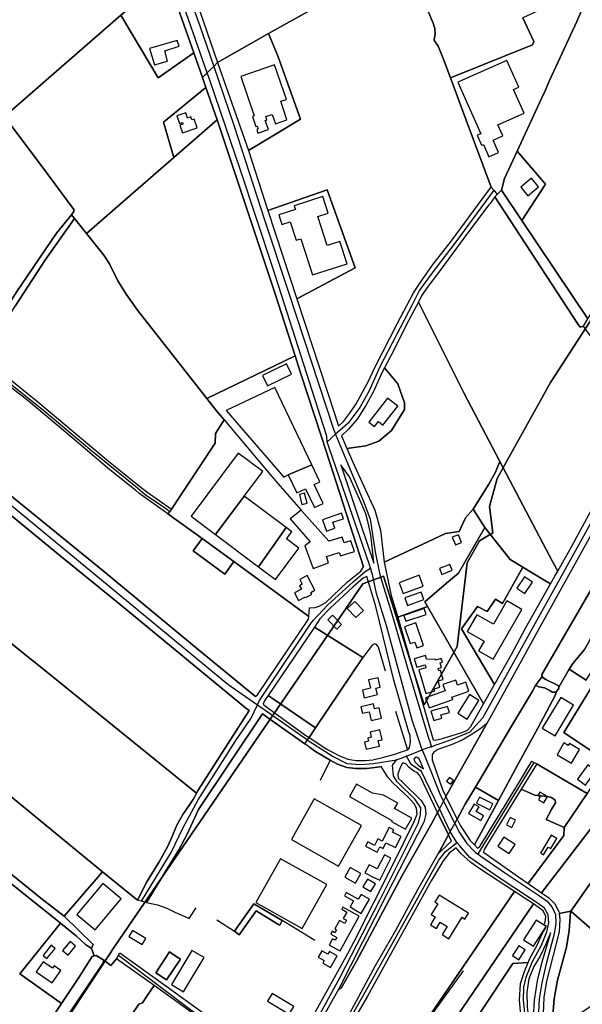
# Model space of a CAD drawing. Units: metres. Extents: x 43663 to 154329, y 406692 to 581000.
# Drawn here: x 96576 to 97042, y 476768 to 477584 of the extents above; entities that cross this region are included whole.
import ezdxf

# ---------------------------------------------------------------- set-up
doc = ezdxf.new("R2010")
doc.units = ezdxf.units.M
for name, color, linetype in [('0_TERREIN', 3, 'Continuous'), ('1_WATER', 5, 'Continuous'), ('2_GEBOUWEN', 1, 'Continuous'), ('3_WEGEN', 6, 'Continuous'), ('4_GRENZEN', 2, 'Continuous')]:
    doc.layers.add(name, color=color, linetype=linetype)

# ---------------------------------------------------------------- blocks, each defined once
blk = doc.blocks.new('24_oost.gml_terrain')
for points in [[(96914.615, 477590.665), (96918.613, 477581.483), (96919.789, 477577.01), (96920.025, 477572.537), (96919.319, 477567.593), (96919.703, 477566.978), (96922.507, 477562.492), (96922.85, 477561.942), (96927.323, 477550.877), (96932.813, 477536.075), (97001.001, 477563.59), (97001.943, 477566.18), (96992.821, 477585.886)], [(96782.041, 477572.948), (96890.935, 477633.636), (96856.467, 477695.668), (96833.634, 477736.398), (96784.985, 477821.424), (96770.31, 477807.499), (96741.356, 477781.601), (96704.608, 477745.665), (96681.246, 477718.58), (96739.477, 477549.011), (96782.041, 477572.948)], [(97199.455, 477614.838), (97184.046, 477644.924), (97149.397, 477714.958), (97114.016, 477785.728), (97106.118, 477759.702), (97082.65, 477687.968), (97080.191, 477681.751), (97066.972, 477648.329), (97041.182, 477591.064), (97037.498, 477582.885), (97014.94, 477534.036), (97011.24, 477525.45), (97008.273, 477519.148), (96988.158, 477475.309), (97011.696, 477447.881), (96992.143, 477417.745), (97046.624, 477336.19), (97088.811, 477409.145), (97144.288, 477503.027), (97153.527, 477520.05), (97155.752, 477524.747), (97166.657, 477547.772), (97194.74, 477604.918), (97199.455, 477614.838)], [(96562.833, 477503.969), (96659.551, 477588.084), (96691.721, 477616.194), (96697.39, 477621.191), (96685.449, 477655.546), (96677.954, 477676.27), (96663.22, 477717.006), (96645.058, 477700.527), (96650.446, 477693.867), (96641.408, 477686.554), (96627.095, 477704.244), (96612.395, 477722.412), (96604.034, 477719.852), (96600.948, 477729.928)], [(96932.813, 477536.075), (96927.323, 477550.877), (96922.85, 477561.942), (96922.507, 477562.492), (96919.703, 477566.978), (96919.319, 477567.593), (96920.025, 477572.537), (96919.789, 477577.01), (96918.613, 477581.483), (96914.615, 477590.665)], [(96890.935, 477633.636), (96782.041, 477572.948), (96789.976, 477553.677), (96808.571, 477501.746), (96765.223, 477475.826), (96781.482, 477426.117), (96830.533, 477443.257), (96853.658, 477378.58), (96805.416, 477352.943), (96836.584, 477257.653), (96839.968, 477247.309), (96844.11, 477251.171), (96849.995, 477258.705), (96854.702, 477265.768), (96864.826, 477284.602), (96870.186, 477296.005), (96888.57, 477332.159), (96902.136, 477357.822), (96908.727, 477367.71), (96918.496, 477381.601), (96933.798, 477400.907), (96963.109, 477440.73), (96966.68, 477445.581), (96945.802, 477501.057), (96932.813, 477536.075)], [(96719.891, 477556.898), (96697.39, 477621.191), (96691.721, 477616.194), (96659.551, 477588.084), (96690.506, 477536.102), (96719.891, 477556.898)], [(97041.182, 477591.064), (97032.919, 477604.32), (96992.821, 477585.886), (97001.943, 477566.18), (97001.001, 477563.59), (96932.813, 477536.075), (96945.802, 477501.057), (96966.68, 477445.581), (96968.825, 477442.884), (96971.604, 477439.389), (96975.06, 477442.921), (96977.775, 477452.68), (96988.158, 477475.309), (97008.273, 477519.148), (97011.24, 477525.45), (97014.94, 477534.036), (97037.498, 477582.885), (97041.182, 477591.064)], [(96719.891, 477556.898), (96690.506, 477536.102), (96659.551, 477588.084), (96562.833, 477503.969), (96599.145, 477455.757), (96620.42, 477427.063), (96620.42, 477425.361), (96618.481, 477422.53), (96620.962, 477419.445), (96631.025, 477406.933), (96703.5, 477470.023), (96694.946, 477499.437), (96730.07, 477528.138), (96727.181, 477536.302), (96719.891, 477556.898)], [(96808.571, 477501.746), (96789.976, 477553.677), (96782.041, 477572.948), (96739.477, 477549.011), (96765.223, 477475.826), (96808.571, 477501.746)], [(96562.833, 477503.969), (96543.694, 477529.716), (96476.736, 477476.924), (96419.593, 477432.663), (96465.309, 477385.848), (96504.306, 477346.314), (96541.899, 477307.478), (96547.223, 477317.415), (96572.513, 477358.206), (96606.165, 477407.361), (96618.481, 477422.53), (96620.42, 477425.361), (96620.42, 477427.063), (96599.145, 477455.757), (96562.833, 477503.969)], [(96739.462, 477501.246), (96730.07, 477528.138), (96694.946, 477499.437), (96703.5, 477470.023), (96739.462, 477501.246)], [(96803.972, 477305.515), (96787.14, 477357.727), (96739.462, 477501.246), (96703.5, 477470.023), (96631.025, 477406.933), (96645.343, 477389.129), (96649.964, 477381.834), (96657.014, 477367.73), (96663.822, 477356.787), (96673.305, 477343.413), (96730.754, 477270.134), (96795.364, 477301.346), (96803.972, 477305.515)], [(96977.775, 477452.68), (96975.06, 477442.921), (96976.362, 477441.369), (96992.143, 477417.745), (97011.696, 477447.881), (96988.158, 477475.309), (96977.775, 477452.68)], [(96805.416, 477352.943), (96853.658, 477378.58), (96830.533, 477443.257), (96781.482, 477426.117), (96805.416, 477352.943)], [(97043.158, 477330.261), (97040.38, 477329.404), (97038.186, 477332.315), (96969.629, 477437.371), (96965.617, 477432.047), (96964.683, 477430.808), (96947.03, 477407.382), (96924.822, 477377.284), (96913.553, 477362.295), (96908.845, 477355.233), (96906.193, 477350.178), (96944.04, 477274.949), (96973.675, 477217.801), (97017.49, 477135.099), (97021.757, 477127.045), (97031.976, 477145.175), (97064.678, 477205.239), (97077.079, 477227.611), (97094.58, 477258.546), (97083.325, 477274.243), (97043.158, 477330.261)], [(96631.025, 477406.933), (96620.962, 477419.445), (96596.376, 477384.721), (96571.697, 477346.785)], [(96549.287, 477300.597), (96590.499, 477267.282), (96649.096, 477218.161), (96674.994, 477197.478), (96681.068, 477192.627), (96701.489, 477178.437), (96737.608, 477233.124), (96738.08, 477241.149), (96745.032, 477252.451), (96738.712, 477260.006), (96730.754, 477270.134), (96673.305, 477343.413), (96663.822, 477356.787), (96657.014, 477367.73), (96649.964, 477381.834), (96645.343, 477389.129), (96631.025, 477406.933)], [(96973.675, 477217.801), (96944.04, 477274.949), (96906.193, 477350.178), (96896.369, 477331.453), (96886.011, 477310.735), (96878.059, 477295.567), (96889.1, 477282.273), (96894.764, 477266.694), (96894.764, 477261.029), (96883.909, 477243.561), (96873.479, 477234.685), (96862.625, 477230.908), (96846.896, 477228.661), (96851.742, 477217.38), (96870.036, 477177.61), (96874.807, 477160.907), (96877.842, 477134.356), (96914.058, 477151.222), (96928.743, 477158.061), (96940.07, 477159.949), (96945.261, 477171.279), (96951.69, 477178.421), (96964.638, 477199.139), (96969.934, 477208.557), (96973.675, 477217.801)], [(96826.087, 477237.48), (96808.515, 477291.538), (96803.972, 477305.515), (96795.364, 477301.346), (96730.754, 477270.134), (96738.712, 477260.006), (96745.032, 477252.451), (96738.08, 477241.149), (96737.608, 477233.124), (96701.489, 477178.437), (96699.953, 477176.574), (96698.302, 477174.571), (96726.967, 477154.102), (96753.196, 477134.849), (96815.28, 477089.277), (96815.614, 477093.286), (96815.889, 477096.573), (96820.589, 477096.707), (96824.399, 477098.275), (96829.505, 477100.95), (96847.497, 477118.215), (96858.438, 477126.969), (96860.837, 477130.567), (96829.4, 477227.287), (96826.087, 477237.48)], [(96582.594, 477268.252), (96563.021, 477283.572)], [(96565.981, 477191.453), (96644.88, 477127.254), (96725.237, 477060.624), (96769.732, 477024.149), (96771.028, 477022.889), (96772.853, 477024.35), (96815.037, 477087.088), (96815.28, 477089.277), (96753.196, 477134.849), (96745.631, 477124.542), (96719.402, 477143.795), (96726.967, 477154.102), (96698.302, 477174.571), (96674.38, 477191.653), (96671.797, 477193.725), (96650.43, 477210.863), (96618.822, 477237.856), (96582.594, 477268.252)], [(96846.896, 477228.661), (96862.625, 477230.908), (96873.479, 477234.685), (96883.909, 477243.561), (96894.764, 477261.029), (96894.764, 477266.694), (96889.1, 477282.273), (96878.059, 477295.567), (96875.888, 477291.43), (96869.03, 477275.875), (96862.707, 477264.355), (96855.41, 477253.054), (96848.348, 477244.814), (96842.349, 477239.244), (96846.896, 477228.661)], [(96502.131, 477233.007), (96499.803, 477234.966), (96491.933, 477222.91), (96451.869, 477161.361), (96460.113, 477154.697), (96585.054, 477053.702), (96589.986, 477049.715), (96722.279, 476942.777), (96723.666, 476945.173), (96765.767, 477011.354), (96762.922, 477013.445), (96658.979, 477099.286), (96608.771, 477139.895), (96524.521, 477208.956), (96503.125, 477226.221), (96502.131, 477233.007)], [(96868.488, 477142.218), (96866.69, 477156.98), (96864.636, 477167.122), (96862.582, 477174.439), (96858.603, 477184.195), (96849.104, 477205.119), (96841.927, 477215.166), (96858.234, 477166.225), (96869.292, 477133.449), (96868.488, 477142.218)], [(97021.757, 477127.045), (97017.49, 477135.099), (96973.675, 477217.801), (96969.934, 477208.557), (96964.638, 477199.139), (96951.69, 477178.421), (96961.418, 477163.176), (96982.272, 477136.574), (96992.832, 477130.21), (97009.756, 477120.009), (97015.754, 477116.394), (97019.389, 477122.843), (97021.757, 477127.045)], [(97171.904, 477163.062), (97115.141, 477216.308), (97112.45, 477218.231), (97110.72, 477217.077), (97028.56, 477075.393), (97008.659, 477041.335), (97008.826, 477039.656), (97009.705, 477038.446), (97011.902, 477037.019), (97022.112, 477032.189), (97022.661, 477030.596), (97031.36, 477045.57), (97034.195, 477050.221), (97043.983, 477061.926), (97047.388, 477067.885), (97054.41, 477082.143), (97055.994, 477085.817), (97110.754, 477048.801), (97139.784, 477103.046), (97171.904, 477163.062)], [(96961.418, 477163.176), (96951.69, 477178.421), (96945.261, 477171.279), (96940.07, 477159.949), (96928.743, 477158.061), (96914.058, 477151.222), (96877.842, 477134.356), (96877.989, 477133.068), (96883.556, 477106.821), (96889.061, 477088.77), (96913.875, 477097.707), (96911.68, 477101.547), (96929.551, 477116.86), (96939.395, 477125.295), (96961.418, 477163.176)], [(96589.986, 477049.715), (96585.054, 477053.702), (96460.113, 477154.697), (96451.869, 477161.361), (96398.499, 477079.37), (96469.711, 477021.033), (96527.09, 476973.76), (96644.257, 476877.635), (96673.145, 476853.933), (96681, 476869.291), (96691.212, 476885.827), (96698.507, 476898.959), (96701.789, 476906.254), (96705.923, 476916.224), (96710.786, 476924.978), (96719.296, 476937.623), (96720.71, 476940.066), (96722.279, 476942.777), (96589.986, 477049.715)], [(96992.832, 477130.21), (96982.272, 477136.574), (96961.418, 477163.176), (96939.395, 477125.295), (96929.551, 477116.86), (96911.68, 477101.547), (96913.875, 477097.707), (96960.142, 477016.781), (96969.353, 477033.006), (96941.957, 477079.221), (96955.172, 477097.633), (96963.195, 477093.384), (96970.274, 477103.77), (96975.937, 477099.993), (96992.832, 477130.21)], [(96726.967, 477154.102), (96719.402, 477143.795), (96745.631, 477124.542), (96753.196, 477134.849), (96726.967, 477154.102)], [(97129.74, 477015.318), (97158.808, 477054.895), (97208.925, 477128.118), (97204.282, 477132.483), (97198.152, 477138.256), (97162.894, 477082.44), (97144.835, 477055.232), (97119.312, 477020.077), (97092.103, 476984.922), (97064.172, 476949.285), (97052.133, 476952.004), (97046.325, 476942.53), (97027.173, 476914.226), (97026.816, 476907.655), (96997.24, 476867.792), (97008.399, 476860.118), (97030.461, 476888.945), (97064.712, 476933.794), (97129.74, 477015.318)], [(96862.489, 476969.919), (96868.568, 476970.406), (96876.552, 476972.315), (96886.56, 476975.026), (96890.673, 476976.457), (96897.232, 476978.738), (96897.744, 476978.917), (96898.717, 476980.619), (96899.69, 476984.996), (96899.444, 476990.668), (96898.365, 476993.516), (96885.967, 477036.473), (96871.023, 477097.577), (96863.426, 477122.62), (96860.627, 477121.376), (96852.117, 477113.838), (96833.152, 477096.329), (96824.459, 477087.305), (96822.475, 477084.365), (96819.939, 477080.607), (96860.087, 477055.235), (96820.931, 476996.927), (96815.521, 476988.871), (96830.395, 476979.16), (96840.364, 476974.053), (96847.658, 476971.135), (96854.709, 476969.919), (96862.489, 476969.919)], [(97015.754, 477116.394), (97009.756, 477120.009), (96992.832, 477130.21), (96975.937, 477099.993), (96970.274, 477103.77), (96963.195, 477093.384), (96955.172, 477097.633), (96941.957, 477079.221), (96969.353, 477033.006), (96983.469, 477057.875), (96995.382, 477080.248), (97002.23, 477092.399), (97015.754, 477116.394)], [(97213.471, 477123.845), (97208.925, 477128.118), (97158.808, 477054.895), (97129.74, 477015.318), (97064.712, 476933.794), (97030.461, 476888.945), (97008.399, 476860.118), (97014.389, 476855.999), (97019.453, 476850.935), (97022.75, 476844.535), (97022.987, 476842.875), (97032.62, 476844.933), (97101.583, 476943.178), (97220.985, 477116.785), (97215.224, 477122.198), (97213.471, 477123.845)], [(97321.458, 476986.192), (97334.335, 477000.802), (97335.488, 477003.878), (97335.872, 477007.723), (97334.335, 477010.415), (97316.173, 477026.563), (97248.809, 477090.195), (97220.985, 477116.785), (97101.583, 476943.178), (97032.62, 476844.933), (97083.504, 476800.322), (97117.984, 476828.889), (97152.115, 476857.166), (97178.009, 476878.619), (97218.857, 476865.549), (97217.123, 476863.072), (97217.476, 476857.076), (97218.887, 476850.021), (97224.343, 476839.955), (97248.98, 476795.103), (97268.635, 476763.817)], [(96960.142, 477016.781), (96913.875, 477097.707), (96889.061, 477088.77), (96918.501, 476987.097), (96920.252, 476986.868), (96926.33, 476988.084), (96943.107, 476993.434), (96946.997, 476995.136), (96949.672, 476998.054), (96960.142, 477016.781)], [(97055.994, 477085.817), (97054.41, 477082.143), (97047.388, 477067.885), (97043.983, 477061.926), (97034.195, 477050.221), (97031.36, 477045.57), (97045.508, 477036.509), (97066.711, 477070.848), (97083.325, 477061.457), (97061.654, 477025.821), (97051.234, 477032.842), (97026.901, 476993.242), (97062.832, 476968.966), (97080.69, 476994.673), (97120.054, 477042.515), (97110.754, 477048.801), (97055.994, 477085.817)], [(96577.542, 476719.593), (96610.121, 476768.212), (96575.689, 476792.889), (96609.313, 476834.934), (96546.661, 476885.061), (96471.895, 476945.612), (96434.695, 476975.522), (96379.502, 477019.536), (96378.773, 477021.482), (96380.359, 477023.861), (96380.718, 477024.4), (96383.149, 477025.859), (96426.551, 476991.574), (96516.635, 476917.648), (96593.102, 476855.638), (96612.353, 476840.77), (96644.257, 476877.635), (96527.09, 476973.76), (96469.711, 477021.033), (96398.499, 477079.37)], [(96820.931, 476996.927), (96860.087, 477055.235), (96819.939, 477080.607), (96781.523, 477023.686), (96820.931, 476996.927)], [(97045.508, 477036.509), (97031.36, 477045.57), (97022.661, 477030.596), (97022.661, 477029.773), (97020.757, 477027.035), (97019.553, 477023.743), (97005.36, 476996.589), (96988.443, 476965.942), (96972.678, 476936.672), (96952.829, 476899.819), (96955.359, 476897.274), (96957.164, 476898.477), (96990.147, 476952.321), (97000.286, 476969.272), (97002.183, 476968.328), (97004.378, 476967.235), (97008.022, 476964.878), (97046.325, 476942.53)], [(97062.832, 476968.966), (97026.901, 476993.242), (97051.234, 477032.842)], [(97020.757, 477027.035), (97019.367, 477026.479), (97017.171, 477026.699), (97014.756, 477028.126), (97010.803, 477030.102), (97006.191, 477031.091), (97003.355, 477032.025), (97000.788, 477027.525), (96982.499, 476997.086), (96953.577, 476947.904), (96972.678, 476936.672), (96988.443, 476965.942), (97005.36, 476996.589), (97019.553, 477023.743), (97020.757, 477027.035)], [(96820.931, 476996.927), (96781.523, 477023.686), (96778.688, 477019.486), (96777.525, 477016.576), (96778.242, 477015.88), (96812.889, 476990.589), (96815.521, 476988.871), (96820.931, 476996.927)], [(96846.807, 476964.082), (96839.269, 476966.757), (96833.152, 476970.134), (96820.911, 476977.456), (96816.001, 476980.919), (96812.056, 476983.701), (96782.982, 477004.205), (96776.943, 477008.645), (96723.762, 476929.34), (96714.431, 476908.805), (96707.433, 476895.737), (96680.62, 476852.2), (96676.544, 476853.144), (96673.145, 476853.933), (96644.257, 476877.635), (96612.353, 476840.77), (96636.385, 476817.254), (96635.109, 476813.897), (96637.435, 476807.851), (96638.938, 476808.256), (96645.29, 476804.181), (96651.05, 476799.938), (96655.853, 476805.473), (96657.373, 476808.298), (96658.501, 476810.394), (96696.695, 476782.958), (96793.837, 476712.797), (96847.635, 476809.723), (96852.867, 476819.871), (96886.233, 476885.655), (96902.809, 476919.163), (96905.101, 476925.512), (96904.749, 476930.097), (96902.985, 476933.625), (96898.399, 476938.915), (96884.998, 476951.261), (96880.766, 476956.199), (96875.49, 476964.868), (96872.215, 476964.326), (96863.583, 476963.353), (96854.344, 476963.353), (96846.807, 476964.082)], [(96928.993, 476940.02), (96931.655, 476945.096), (96963.084, 477000.578), (96958.182, 476996.595), (96952.103, 476992.461), (96942.622, 476986.868), (96933.381, 476982.977), (96922.439, 476979.087), (96919.036, 476976.899), (96917.577, 476974.953), (96917.577, 476970.469), (96926.142, 476945.723), (96928.993, 476940.02)], [(96922.081, 476926.848), (96907.713, 476956.788), (96905.525, 476959.706), (96902.364, 476961.165), (96898.231, 476964.326), (96895.8, 476967.001), (96894.098, 476967.731), (96892.994, 476967.561), (96890.994, 476963.959), (96889.23, 476958.669), (96889.583, 476955.14), (96893.11, 476951.966), (96908.627, 476936.799), (96911.801, 476931.155), (96912.507, 476925.512), (96910.743, 476918.81), (96879.708, 476858.495), (96839.922, 476779.877), (96842.077, 476780.981), (96854.915, 476803.554), (96892.64, 476874.542), (96917.433, 476917.989), (96922.081, 476926.848)], [(96906.795, 476971.26), (96904.796, 476972.594), (96903.58, 476972.351), (96902.364, 476971.135), (96903.337, 476968.703), (96906.011, 476966.028), (96910.464, 476962.848), (96906.795, 476971.26)], [(97046.325, 476942.53), (97008.022, 476964.878), (97004.378, 476967.235), (96991.489, 476946.215), (97002.915, 476941.042), (97005.367, 476940.788), (97013.341, 476939.978), (97016.533, 476939.339), (97019.725, 476936.998), (97019.938, 476934.87), (97016.959, 476929.762), (97012.277, 476921.036), (97027.173, 476914.226), (97046.325, 476942.53)], [(96972.678, 476936.672), (96953.577, 476947.904), (96945.148, 476933.709), (96938.351, 476921.3), (96941.208, 476915.589), (96949.211, 476903.582), (96952.829, 476899.819), (96972.678, 476936.672)], [(97026.816, 476907.655), (97027.173, 476914.226), (97012.277, 476921.036), (97016.959, 476929.762), (97019.938, 476934.87), (97019.725, 476936.998), (97016.533, 476939.339), (97013.341, 476939.978), (97005.367, 476940.788), (97002.915, 476941.042), (96991.489, 476946.215), (96970.724, 476912.351), (96960.781, 476896.136), (96960.264, 476893.805), (96989.137, 476873.364), (96997.24, 476867.792), (97026.816, 476907.655)], [(96933.774, 476902.876), (96931.14, 476908.135), (96922.537, 476892.428), (96931.022, 476900.468), (96933.774, 476902.876)], [(96876.441, 476700.844), (96985.894, 476861.327), (96958.043, 476879.458), (96949.777, 476885.295), (96948.875, 476886.085), (96941.713, 476892.445), (96937.58, 476897.451), (96931.728, 476893.062), (96926.79, 476886.713), (96916.915, 476870.135), (96864.015, 476774.548), (96832.314, 476719.44), (96838.837, 476715.678), (96872.441, 476697.035), (96876.441, 476700.844)], [(97001.768, 476850.994), (96993.993, 476856.055), (96985.894, 476861.327), (96876.441, 476700.844), (96872.441, 476697.035), (96866.836, 476686.72), (96855.904, 476668.379), (96788.793, 476558.547), (96770.789, 476528.353), (96710.392, 476423.472), (96660.907, 476341.188), (96593.811, 476233.5), (96606.357, 476226.648), (96694.147, 476366.141), (96737.641, 476435.251), (96789.908, 476521.206), (96894.421, 476693.082), (96920.286, 476731.472), (97001.768, 476850.994)], [(96929.945, 476718.993), (96984.586, 476801.557), (96997.365, 476802.39), (96998.46, 476805.05), (97005.015, 476817.265), (97008.589, 476825.607), (97012.605, 476832.454), (97010.376, 476833.652), (97011.27, 476835.737), (97011.866, 476840.504), (97009.78, 476845.271), (97001.768, 476850.994), (96920.286, 476731.472)], [(96753.574, 476828.45), (96769.87, 476850.891), (96793.357, 476837.09), (96791.412, 476833.197), (96789.546, 476834.132), (96771.681, 476845.12), (96757.651, 476825.232), (96753.574, 476828.45)], [(96793.357, 476837.09), (96769.87, 476850.891), (96753.574, 476828.45), (96757.651, 476825.232), (96771.681, 476845.12), (96789.546, 476834.132), (96791.412, 476833.197), (96793.357, 476837.09)], [(97018.282, 476745.667), (97017.651, 476758.652), (97018.715, 476772.273), (97021.694, 476787.596), (97028.929, 476815.051), (97031.27, 476828.884), (97032.44, 476844.42), (97032.62, 476844.933), (97022.987, 476842.875), (97023.624, 476838.421), (97023.028, 476827.695), (97012.453, 476786.878), (97010.367, 476773.173), (97009.474, 476753.509), (97010.264, 476743.427), (97010.389, 476741.827), (97018.282, 476745.667)], [(97083.504, 476800.322), (97032.62, 476844.933), (97032.44, 476844.42), (97031.27, 476828.884), (97028.929, 476815.051), (97021.694, 476787.596), (97018.715, 476772.273), (97017.651, 476758.652), (97018.282, 476745.667), (97091.052, 476793.704), (97083.504, 476800.322)], [(96635.109, 476813.897), (96630.185, 476817.375), (96622.643, 476824.268), (96609.313, 476834.934), (96575.689, 476792.889), (96610.121, 476768.212), (96625.205, 476790.723), (96635.777, 476807.404), (96637.435, 476807.851), (96635.109, 476813.897)], [(97001.127, 476748.049), (97001.769, 476753.823), (97001.58, 476756.786), (97002.473, 476771.087), (97005.154, 476788.666), (97009.027, 476803.86), (97015.581, 476825.312), (97015.882, 476827.058), (97011.866, 476817.563), (97007.099, 476807.73), (97002.035, 476799.091), (96997.864, 476788.663), (96996.077, 476777.64), (96996.375, 476765.424), (96998.107, 476752.555), (96998.46, 476749.931), (96999.073, 476747.715), (97000.165, 476743.766), (97000.512, 476742.512), (97001.127, 476748.049)], [(96655.853, 476805.473), (96651.05, 476799.938), (96645.29, 476804.181), (96644.52, 476801.49), (96624.533, 476771.884), (96600.754, 476736.17), (96634.777, 476709.476), (96674.506, 476767.684), (96677.469, 476768.848), (96681.423, 476775.319), (96687.048, 476783.154), (96655.853, 476805.473)], [(96699.772, 476811.086), (96706.087, 476806.89), (96708.808, 476805.082), (96697.386, 476787.892), (96688.35, 476793.896), (96699.772, 476811.086)], [(96706.087, 476806.89), (96699.772, 476811.086), (96688.35, 476793.896), (96697.386, 476787.892), (96708.808, 476805.082), (96706.087, 476806.89)], [(96991.454, 476755.642), (96989.97, 476771.085), (96990.864, 476784.79), (96994.29, 476794.92), (96997.365, 476802.39), (96984.586, 476801.557), (96929.945, 476718.993), (96932.103, 476714.278), (96934.179, 476711.746), (96935.893, 476709.654), (96932.279, 476705.711), (96893.019, 476648.256), (96815.629, 476537.275), (96811.917, 476517.435), (96856.297, 476585.637), (96921.835, 476685.446), (96936.134, 476705.706), (96940.603, 476709.58), (96989.866, 476734.939), (96988.63, 476742.315), (96989.676, 476746.189), (96990.413, 476749.89), (96991.454, 476755.642)], [(96725.246, 476754.481), (96717.694, 476761.227), (96687.048, 476783.154), (96681.423, 476775.319), (96677.469, 476768.848), (96674.506, 476767.684), (96634.777, 476709.476), (96600.754, 476736.17), (96593.301, 476724.977), (96585.614, 476714.788), (96586.19, 476712.097), (96625.22, 476680.019), (96630.779, 476675.45), (96660.042, 476720.194), (96673.908, 476711.806), (96689.063, 476734.62), (96704.633, 476723.46), (96725.246, 476754.481)]]:
    blk.add_lwpolyline(points)
blk = doc.blocks.new('24_oost.gml_water')
for points in [[(96945.148, 476933.709), (96953.577, 476947.904), (96982.499, 476997.086), (97000.788, 477027.525), (97003.355, 477032.025), (97008.826, 477039.656), (97008.659, 477041.335), (97028.56, 477075.393), (97110.72, 477217.077), (97112.45, 477218.231), (97119.465, 477231.802), (97119.7, 477234.391), (97138.297, 477267.117), (97142.472, 477274.909), (97170.295, 477326.84), (97197.107, 477376.276), (97241.441, 477457.956), (97280.871, 477530.985), (97301.193, 477568.706), (97306.215, 477577.607), (97344.624, 477645.693), (97372.703, 477697.453), (97382.894, 477716.238), (97407.947, 477761.761)], [(97616.559, 478175.652), (97516.37, 477992.967), (97497.821, 477961.242), (97414.021, 477815.428), (97410.455, 477812.47), (97404, 477800.74), (97370.091, 477739.124), (97360.988, 477723.218), (97357.551, 477717.212), (97354.908, 477712.595), (97316.181, 477641.464), (97276.494, 477569.372), (97223.16, 477473.059), (97183.281, 477400.197), (97100.486, 477250.31), (97051.728, 477161.237), (97006.852, 477080.494), (96966.972, 477007.441), (96963.084, 477000.578), (96931.655, 476945.096), (96928.993, 476940.02), (96938.351, 476921.3), (96945.148, 476933.709)], [(96681.246, 477718.58), (96739.477, 477549.011)], [(96782.041, 477572.948), (96890.935, 477633.636)], [(96697.39, 477621.191), (96719.891, 477556.898)], [(96897.372, 477621.955), (96914.615, 477590.665), (96918.613, 477581.483), (96919.789, 477577.01), (96920.025, 477572.537), (96919.319, 477567.593), (96919.703, 477566.978)], [(96562.833, 477503.969), (96659.551, 477588.084)], [(96932.813, 477536.075), (97001.001, 477563.59), (97001.943, 477566.18), (96992.821, 477585.886)], [(97037.498, 477582.885), (97014.94, 477534.036), (97011.24, 477525.45)], [(96739.477, 477549.011), (96782.041, 477572.948)], [(96919.703, 477566.978), (96922.507, 477562.492)], [(96719.891, 477556.898), (96727.181, 477536.302)], [(96922.507, 477562.492), (96922.85, 477561.942), (96927.323, 477550.877), (96932.813, 477536.075)], [(96727.181, 477536.302), (96729.218, 477538.339), (96729.712, 477538.832), (96730.379, 477539.499), (96731.091, 477540.284), (96733.733, 477543.197), (96736.567, 477545.677), (96739.477, 477549.011)], [(96739.477, 477549.011), (96765.223, 477475.826)], [(96727.181, 477536.302), (96730.07, 477528.138)], [(96932.813, 477536.075), (96945.802, 477501.057)], [(96730.07, 477528.138), (96739.462, 477501.246)], [(97008.273, 477519.148), (96988.158, 477475.309)], [(96562.833, 477503.969), (96599.145, 477455.757), (96620.42, 477427.063), (96620.42, 477425.361), (96618.481, 477422.53)], [(96703.5, 477470.023), (96739.462, 477501.246)], [(96739.462, 477501.246), (96787.14, 477357.727), (96803.972, 477305.515)], [(96945.802, 477501.057), (96966.68, 477445.581)], [(96765.223, 477475.826), (96781.482, 477426.117)], [(96988.158, 477475.309), (96977.775, 477452.68)], [(96631.025, 477406.933), (96703.5, 477470.023)], [(96966.68, 477445.581), (96968.825, 477442.884), (96971.604, 477439.389)], [(96992.143, 477417.745), (96976.362, 477441.369), (96975.06, 477442.921), (96971.604, 477439.389), (96969.629, 477437.371), (97038.186, 477332.315), (97040.38, 477329.404), (97043.158, 477330.261), (97046.624, 477336.19), (96992.143, 477417.745)], [(96839.968, 477247.309), (96844.11, 477251.171), (96849.995, 477258.705), (96854.702, 477265.768), (96864.826, 477284.602), (96870.186, 477296.005), (96888.57, 477332.159), (96902.136, 477357.822), (96908.727, 477367.71), (96918.496, 477381.601), (96933.798, 477400.907), (96963.109, 477440.73)], [(96781.482, 477426.117), (96805.416, 477352.943)], [(96965.617, 477432.047), (96964.683, 477430.808), (96947.03, 477407.382), (96924.822, 477377.284), (96913.553, 477362.295), (96908.845, 477355.233), (96906.193, 477350.178)], [(96620.962, 477419.445), (96618.481, 477422.53), (96606.165, 477407.361), (96572.513, 477358.206), (96547.223, 477317.415), (96541.899, 477307.478), (96545.503, 477304.317), (96548.855, 477306.605), (96551.914, 477313.336), (96557.013, 477323.534), (96571.697, 477346.785), (96596.376, 477384.721), (96620.962, 477419.445)], [(96620.962, 477419.445), (96631.025, 477406.933)], [(96631.025, 477406.933), (96645.343, 477389.129), (96649.964, 477381.834), (96657.014, 477367.73), (96663.822, 477356.787), (96673.305, 477343.413), (96730.754, 477270.134)], [(96805.416, 477352.943), (96836.584, 477257.653)], [(96906.193, 477350.178), (96896.369, 477331.453), (96886.011, 477310.735), (96878.059, 477295.567), (96875.888, 477291.43), (96869.03, 477275.875), (96862.707, 477264.355), (96855.41, 477253.054), (96848.348, 477244.814), (96842.349, 477239.244)], [(96973.675, 477217.801), (96944.04, 477274.949), (96906.193, 477350.178)], [(96803.972, 477305.515), (96808.515, 477291.538)], [(96730.754, 477270.134), (96795.364, 477301.346)], [(96808.515, 477291.538), (96826.087, 477237.48)], [(96730.754, 477270.134), (96738.712, 477260.006), (96745.032, 477252.451)], [(97021.757, 477127.045), (97031.976, 477145.175), (97064.678, 477205.239), (97077.079, 477227.611), (97094.58, 477258.546)], [(96745.032, 477252.451), (96784.704, 477205.429)], [(96771.028, 477022.889), (96769.732, 477024.149), (96725.237, 477060.624), (96644.88, 477127.254), (96565.981, 477191.453), (96508.965, 477238.142), (96505.318, 477238.142), (96503.993, 477239.352)], [(96826.087, 477237.48), (96829.4, 477227.287)], [(96502.131, 477233.007), (96503.125, 477226.221), (96524.521, 477208.956), (96608.771, 477139.895), (96658.979, 477099.286), (96762.922, 477013.445), (96765.767, 477011.354)], [(96829.4, 477227.287), (96860.837, 477130.567)], [(96846.896, 477228.661), (96851.742, 477217.38), (96870.036, 477177.61), (96874.807, 477160.907), (96877.842, 477134.356)], [(96951.69, 477178.421), (96964.638, 477199.139), (96969.934, 477208.557), (96973.675, 477217.801)], [(96973.675, 477217.801), (97017.49, 477135.099)], [(96784.704, 477205.429), (96791.537, 477197.365), (96808.923, 477177.489)], [(96951.69, 477178.421), (96961.418, 477163.176)], [(96929.551, 477116.86), (96939.395, 477125.295), (96961.418, 477163.176)], [(96961.418, 477163.176), (96982.272, 477136.574), (96992.832, 477130.21)], [(96585.054, 477053.702), (96460.113, 477154.697)], [(96877.842, 477134.356), (96877.989, 477133.068), (96883.556, 477106.821), (96889.061, 477088.77)], [(96992.832, 477130.21), (97009.756, 477120.009)], [(97015.754, 477116.394), (97019.389, 477122.843)], [(97019.389, 477122.843), (97021.757, 477127.045)], [(96929.551, 477116.86), (96911.68, 477101.547), (96913.875, 477097.707)], [(97002.23, 477092.399), (97015.754, 477116.394)], [(96889.061, 477088.77), (96913.875, 477097.707)], [(96913.875, 477097.707), (96960.142, 477016.781)], [(97031.36, 477045.57), (97034.195, 477050.221), (97043.983, 477061.926), (97047.388, 477067.885), (97054.41, 477082.143), (97055.994, 477085.817)], [(96879.039, 477044.015), (96873.204, 477063.955), (96871.502, 477066.144), (96869.8, 477066.63), (96867.855, 477065.658), (96860.087, 477055.235)], [(96722.279, 476942.777), (96589.986, 477049.715)], [(96860.087, 477055.235), (96820.931, 476996.927)], [(97022.661, 477030.596), (97031.36, 477045.57)], [(97022.661, 477030.596), (97022.112, 477032.189), (97011.902, 477037.019), (97009.705, 477038.446), (97008.826, 477039.656), (97003.355, 477032.025), (97006.191, 477031.091), (97010.803, 477030.102), (97014.756, 477028.126), (97017.171, 477026.699), (97019.367, 477026.479), (97020.757, 477027.035), (97022.661, 477029.773), (97022.661, 477030.596)], [(96612.353, 476840.77), (96593.102, 476855.638), (96516.635, 476917.648), (96426.551, 476991.574), (96383.149, 477025.859), (96380.718, 477024.4), (96380.359, 477023.861), (96378.773, 477021.482), (96379.502, 477019.536), (96434.695, 476975.522), (96471.895, 476945.612), (96546.661, 476885.061), (96609.313, 476834.934), (96622.643, 476824.268), (96630.185, 476817.375), (96635.109, 476813.897), (96636.385, 476817.254), (96612.353, 476840.77)], [(97019.553, 477023.743), (97020.757, 477027.035)], [(96972.678, 476936.672), (96988.443, 476965.942), (97005.36, 476996.589), (97019.553, 477023.743)], [(96680.62, 476852.2), (96707.433, 476895.737), (96714.431, 476908.805), (96723.762, 476929.34), (96776.943, 477008.645)], [(96765.767, 477011.354), (96723.666, 476945.173)], [(96776.943, 477008.645), (96782.982, 477004.205), (96812.056, 476983.701)], [(96887.306, 477010.943), (96897.232, 476978.738)], [(96820.931, 476996.927), (96815.521, 476988.871)], [(96812.056, 476983.701), (96814.244, 476986.966), (96815.521, 476988.871)], [(96816.001, 476980.919), (96820.911, 476977.456), (96833.152, 476970.134)], [(96527.09, 476973.76), (96644.257, 476877.635)], [(96833.152, 476970.134), (96824.713, 476953.435)], [(96833.152, 476970.134), (96839.269, 476966.757), (96846.807, 476964.082), (96854.344, 476963.353), (96863.583, 476963.353), (96872.215, 476964.326), (96875.49, 476964.868)], [(96723.666, 476945.173), (96722.279, 476942.777)], [(97032.62, 476844.933), (97101.583, 476943.178)], [(96720.71, 476940.066), (96719.296, 476937.623), (96710.786, 476924.978), (96705.923, 476916.224), (96701.789, 476906.254), (96698.507, 476898.959), (96691.212, 476885.827), (96681, 476869.291), (96673.145, 476853.933)], [(96722.279, 476942.777), (96720.71, 476940.066)], [(96932.65, 476910.891), (96934.212, 476913.744), (96936.42, 476917.774), (96938.351, 476921.3), (96928.993, 476940.02), (96926.984, 476936.193), (96924.858, 476932.142), (96923.631, 476929.804), (96922.081, 476926.848), (96931.14, 476908.135), (96932.65, 476910.891)], [(96952.829, 476899.819), (96972.678, 476936.672)], [(96848.956, 476759.728), (96870.578, 476799.715), (96887.107, 476828.552), (96905.846, 476862.963), (96922.537, 476892.428), (96931.14, 476908.135), (96922.081, 476926.848), (96917.433, 476917.989), (96892.64, 476874.542), (96854.915, 476803.554), (96842.077, 476780.981), (96839.922, 476779.877), (96834.502, 476770.346), (96800.346, 476708.743)], [(96644.257, 476877.635), (96673.145, 476853.933)], [(96680.62, 476852.2), (96689.753, 476850.08), (96697.534, 476847.406), (96704.342, 476844.001), (96712.424, 476840.464)], [(96712.424, 476840.464), (96716.019, 476838.89), (96721.829, 476847.578)], [(96793.357, 476837.09), (96769.87, 476850.891), (96753.574, 476828.45)], [(97018.282, 476745.667), (97017.651, 476758.652), (97018.715, 476772.273), (97021.694, 476787.596), (97028.929, 476815.051), (97031.27, 476828.884), (97032.44, 476844.42), (97032.62, 476844.933)], [(97032.62, 476844.933), (97083.504, 476800.322)], [(96738.958, 476837.809), (96753.574, 476828.45)], [(96802.233, 476831.622), (96793.357, 476837.09)], [(96820.201, 476820.554), (96802.233, 476831.622)], [(96637.435, 476807.851), (96635.109, 476813.897)], [(96585.614, 476714.788), (96593.301, 476724.977), (96600.754, 476736.17), (96624.533, 476771.884), (96644.52, 476801.49), (96645.29, 476804.181), (96638.938, 476808.256), (96637.435, 476807.851), (96635.777, 476807.404), (96625.205, 476790.723), (96610.121, 476768.212), (96577.542, 476719.593), (96575.428, 476719.593), (96586.19, 476712.097), (96585.614, 476714.788)], [(96899.229, 476733.723), (96943.743, 476795.559)]]:
    blk.add_lwpolyline(points)
blk = doc.blocks.new('24_oost.gml_buildings')
for points in [[(96687.29, 477546.953), (96698.231, 477550.114), (96695.8, 477558.625), (96707.751, 477562.518), (96706.052, 477567.209), (96683.22, 477560.382), (96687.29, 477546.953)], [(96968.248, 477484.397), (96976.305, 477487.986), (96972.216, 477497.164), (96993.944, 477506.844), (96985.159, 477526.56), (96989.437, 477528.466), (96979.571, 477550.612), (96938.992, 477532.532), (96958.015, 477489.834), (96954.98, 477488.482), (96958.68, 477480.178), (96960.14, 477480.829), (96964.682, 477470.634), (96972.774, 477474.239), (96968.248, 477484.397)], [(96792.012, 477516.673), (96796.705, 477518.279), (96786.93, 477546.846), (96758.892, 477537.252), (96770.054, 477504.632), (96768.568, 477504.124), (96771.455, 477495.687), (96772.526, 477496.053), (96773.286, 477493.835), (96772.096, 477493.427), (96773.171, 477490.284), (96781.813, 477493.241), (96779.262, 477500.698), (96780.532, 477501.133), (96779.563, 477503.965), (96785.071, 477505.85), (96787.717, 477498.117), (96797.245, 477501.377), (96792.012, 477516.673)], [(96713.288, 477507.111), (96705.835, 477504.623), (96707.99, 477498.168), (96710.582, 477499.034), (96710.993, 477497.803), (96708.446, 477496.953), (96710.571, 477490.587), (96722.78, 477494.662), (96720.338, 477501.977), (96718.22, 477501.27), (96717.411, 477503.692), (96714.729, 477502.796), (96713.288, 477507.111)], [(96991.114, 477445.332), (96996.943, 477438.37), (97005.875, 477445.847), (97000.046, 477452.809), (96991.114, 477445.332)], [(96790.419, 477422.485), (96792.954, 477414.6), (96799.857, 477416.82), (96804.825, 477401.371), (96808.824, 477402.657), (96818.46, 477372.691), (96847.051, 477381.885), (96841.101, 477400.39), (96830.533, 477396.992), (96822.78, 477421.104), (96831.477, 477423.901), (96827.035, 477437.716), (96803.161, 477430.039), (96804.168, 477426.906), (96790.419, 477422.485)], [(96800.892, 477290.266), (96796.76, 477298.874), (96776.822, 477289.304), (96780.954, 477280.696), (96800.892, 477290.266)], [(96798.322, 477206.785), (96817.767, 477215.265), (96787.253, 477279.36), (96746.818, 477260.204), (96794.579, 477205.003), (96798.322, 477206.785)], [(96865.032, 477250.642), (96869.764, 477246.925), (96873.055, 477251.115), (96876.786, 477248.184), (96889.1, 477263.861), (96880.636, 477270.509), (96865.032, 477250.642)], [(96761.862, 477189.121), (96777.175, 477209.532), (96756.848, 477224.783), (96717.663, 477172.555), (96737.963, 477157.325), (96761.862, 477189.121)], [(96819.799, 477198.728), (96824.561, 477200.995), (96817.767, 477215.265), (96798.322, 477206.785), (96805.426, 477191.864), (96812.583, 477195.271), (96819.972, 477179.751), (96827.197, 477183.19), (96819.799, 477198.728)], [(96796.508, 477163.128), (96761.862, 477189.121), (96737.963, 477157.325), (96773.747, 477130.477), (96796.508, 477163.128)], [(96807.547, 477190.488), (96809.663, 477182.208), (96813.908, 477183.293), (96811.791, 477191.573), (96807.547, 477190.488)], [(96808.924, 477177.488), (96799.816, 477170.242), (96816.375, 477151.4), (96812.028, 477147.88), (96819.066, 477129.039), (96831.692, 477133.801), (96830.036, 477138.977), (96840.592, 477142.497), (96841.627, 477139.598), (96853.218, 477143.325), (96850.32, 477152.021), (96844.695, 477150.512), (96843.076, 477155.127), (96831.899, 477151.814), (96808.924, 477177.488)], [(96826.666, 477169.485), (96829.911, 477160.038), (96837.037, 477162.486), (96835.328, 477167.46), (96844.031, 477170.45), (96842.495, 477174.922), (96826.666, 477169.485)], [(96807.061, 477146.005), (96796.707, 477153.773), (96801.126, 477159.663), (96796.508, 477163.128), (96773.747, 477130.477), (96787.609, 477120.077), (96807.061, 477146.005)], [(96939.501, 477157.218), (96934.345, 477155.129), (96936.948, 477148.705), (96942.103, 477150.793), (96939.501, 477157.218)], [(96726.967, 477154.102), (96719.402, 477143.795), (96745.631, 477124.542), (96753.196, 477134.849), (96726.967, 477154.102)], [(96932.286, 477132.559), (96923.7, 477129.046), (96925.67, 477124.231), (96934.256, 477127.743), (96932.286, 477132.559)], [(96817.839, 477107.781), (96817.007, 477109.37), (96820.434, 477111.165), (96814.1, 477123.256), (96807.819, 477119.966), (96809.881, 477116.029), (96807.731, 477114.903), (96809.281, 477111.944), (96803.529, 477108.931), (96806.874, 477102.545), (96812.694, 477105.593), (96812.902, 477105.195), (96817.839, 477107.781)], [(96910.237, 477114.604), (96906.955, 477123.494), (96890.217, 477117.315), (96893.499, 477108.425), (96910.237, 477114.604)], [(96994.19, 477122.315), (96987.961, 477112.872), (96994.615, 477108.482), (97000.845, 477117.925), (96994.19, 477122.315)], [(96910.794, 477103.48), (96908.55, 477109.663), (96895.001, 477104.746), (96897.245, 477098.562), (96910.794, 477103.48)], [(96853.632, 477101.915), (96847.269, 477096.099), (96854.253, 477088.457), (96860.616, 477094.273), (96853.632, 477101.915)], [(96991.983, 477095.272), (96979.445, 477102.414), (96968.386, 477082.998), (96954.634, 477090.831), (96946.677, 477076.86), (96960.707, 477068.869), (96956.116, 477060.809), (96968.376, 477053.826), (96991.983, 477095.272)], [(96834.994, 477090.315), (96831.117, 477086.624), (96838.447, 477078.924), (96842.324, 477082.614), (96834.994, 477090.315)], [(96912.717, 477091.122), (96911.047, 477096.018), (96894.189, 477090.268), (96895.859, 477085.372), (96912.717, 477091.122)], [(96910.449, 477065.371), (96904.032, 477084.005), (96894.679, 477080.784), (96899.487, 477066.823), (96903.313, 477068.141), (96904.923, 477063.467), (96910.449, 477065.371)], [(96913.072, 477053.898), (96912.179, 477056.944), (96902.817, 477054.199), (96904.858, 477047.236), (96911.792, 477049.269), (96912.524, 477046.772), (96906.699, 477045.065), (96912.429, 477025.517), (96919.745, 477027.662), (96919.282, 477029.24), (96924.114, 477030.656), (96922.581, 477035.885), (96926.761, 477037.11), (96924.565, 477044.603), (96923.216, 477044.208), (96922.633, 477046.196), (96925.476, 477047.029), (96924.351, 477050.866), (96926.133, 477051.388), (96925.232, 477054.461), (96920.494, 477053.072), (96920.28, 477053.803), (96913.072, 477053.898)], [(96872.275, 477024.521), (96871.022, 477029.967), (96874.656, 477030.803), (96872.865, 477038.588), (96864.881, 477036.751), (96866.484, 477029.781), (96859.748, 477028.231), (96861.188, 477021.971), (96872.275, 477024.521)], [(96948.12, 477027.274), (96945.444, 477034.845), (96938.609, 477032.429), (96937.318, 477036.568), (96926.49, 477033.037), (96928.308, 477027.591), (96912.11, 477021.868), (96915.038, 477013.58), (96934.676, 477020.518), (96934.045, 477022.304), (96948.12, 477027.274)], [(96948.534, 477024.582), (96938.916, 477009.113), (96946.671, 477004.291), (96956.289, 477019.76), (96948.534, 477024.582)], [(96868.944, 477016.844), (96858.592, 477014.411), (96859.855, 477009.037), (96865.277, 477010.312), (96866.989, 477003.031), (96875.63, 477005.062), (96873.628, 477013.577), (96869.917, 477012.704), (96868.944, 477016.844)], [(97034.948, 477015.813), (97024.365, 477022.195), (97009.011, 476996.739), (97019.593, 476990.357), (97034.948, 477015.813)], [(96925.689, 477005.061), (96924.933, 477007.664), (96931.973, 477009.709), (96930.501, 477014.777), (96916.67, 477010.76), (96918.899, 477003.088), (96925.689, 477005.061)], [(96873.913, 476981.672), (96872.84, 476986.393), (96876.142, 476987.143), (96874.281, 476995.327), (96866.196, 476993.489), (96867.182, 476989.155), (96864.345, 476988.51), (96864.955, 476985.826), (96861.595, 476985.062), (96862.933, 476979.176), (96873.913, 476981.672)], [(97026.883, 476984.428), (97021.225, 476974.726), (97033.284, 476967.694), (97039.935, 476979.099), (97031.446, 476984.049), (97030.453, 476982.346), (97026.883, 476984.428)], [(97053.404, 476961.33), (97046.799, 476966.186), (97038.119, 476954.38), (97044.724, 476949.524), (97053.404, 476961.33)], [(96929.626, 476952.695), (96933.042, 476950.189), (96935.408, 476953.415), (96931.992, 476955.92), (96929.626, 476952.695)], [(96900.655, 476922.087), (96886.487, 476930.091), (96889.037, 476934.605), (96877.362, 476941.201), (96868.079, 476942.857), (96854.97, 476950.263), (96849.133, 476939.933), (96884.213, 476920.114), (96883.79, 476919.364), (96895.408, 476912.8), (96900.655, 476922.087)], [(97006.958, 476943.596), (97005.367, 476940.787), (97007.299, 476939.692), (97005.924, 476937.265), (97010.374, 476934.743), (97013.341, 476939.978), (97006.958, 476943.596)], [(96858.957, 476915.993), (96819.857, 476938.042), (96800.877, 476904.384), (96839.977, 476882.335), (96858.957, 476915.993)], [(96956.95, 476939.522), (96954.428, 476934.516), (96965.56, 476928.908), (96968.082, 476933.914), (96956.95, 476939.522)], [(96947.9, 476925.978), (96957.94, 476920.221), (96960.174, 476924.116), (96954.254, 476927.511), (96956.508, 476931.442), (96952.388, 476933.805), (96947.9, 476925.978)], [(96983.776, 476914.227), (96986.742, 476920.306), (96982.259, 476922.493), (96979.293, 476916.414), (96983.776, 476914.227)], [(96892.005, 476906.93), (96884.815, 476910.57), (96885.778, 476912.472), (96881.879, 476914.446), (96876.111, 476903.053), (96872.616, 476904.822), (96869.893, 476899.443), (96864.236, 476902.307), (96862.484, 476898.847), (96872.067, 476893.995), (96874.189, 476898.187), (96876.874, 476896.828), (96879.33, 476901.678), (96887.302, 476897.642), (96892.005, 476906.93)], [(96986.447, 476900.17), (96977.226, 476906.32), (96972.243, 476898.849), (96981.464, 476892.699), (96986.447, 476900.17)], [(97016.479, 476907.94), (97007.542, 476893.041), (97009.995, 476891.569), (97013.922, 476898.113), (97016.082, 476896.817), (97021.094, 476905.171), (97016.479, 476907.94)], [(96830.214, 476866.921), (96791.905, 476888.414), (96771.508, 476852.059), (96809.817, 476830.566), (96830.214, 476866.921)], [(96883.441, 476888.793), (96878.013, 476891.564), (96872.083, 476879.951), (96865.391, 476883.368), (96861.936, 476876.603), (96869.898, 476872.537), (96869.981, 476872.699), (96874.138, 476870.576), (96883.441, 476888.793)], [(96858.48, 476876.116), (96849.63, 476881.034), (96845.255, 476873.161), (96854.105, 476868.243), (96858.48, 476876.116)], [(96864.086, 476871.503), (96860.225, 476865.182), (96866.693, 476861.23), (96870.555, 476867.551), (96864.086, 476871.503)], [(96644.53, 476867.832), (96623.046, 476842.042), (96638.208, 476829.411), (96659.693, 476855.2), (96644.53, 476867.832)], [(96846.389, 476860.433), (96844.814, 476857.676), (96852.353, 476853.369), (96849.509, 476848.391), (96858.803, 476843.081), (96865.552, 476854.896), (96858.683, 476858.82), (96856.353, 476854.741), (96846.389, 476860.433)], [(96947.797, 476843.332), (96923.351, 476858.203), (96919.901, 476852.532), (96922.354, 476851.04), (96916.925, 476842.115), (96920.131, 476840.165), (96916.19, 476833.685), (96921.263, 476830.6), (96924.379, 476835.723), (96930.156, 476832.209), (96926.054, 476825.465), (96931.609, 476822.086), (96942.393, 476839.815), (96944.776, 476838.366), (96947.797, 476843.332)], [(96857.048, 476840.827), (96843.52, 476848.215), (96842.602, 476846.533), (96846.886, 476844.193), (96843.974, 476838.861), (96846.671, 476837.388), (96845.221, 476834.732), (96840.675, 476837.214), (96836.914, 476830.327), (96838.4, 476829.516), (96837.049, 476827.042), (96834.813, 476828.263), (96833.472, 476825.807), (96838.526, 476823.047), (96837.282, 476820.77), (96835.037, 476821.996), (96832.214, 476816.828), (96841.248, 476811.895), (96857.048, 476840.827)], [(96993.404, 476821.197), (97001.689, 476815.944), (97012.073, 476832.321), (97003.788, 476837.574), (96993.404, 476821.197)], [(96669.087, 476828.924), (96666.078, 476824.036), (96677.047, 476817.284), (96680.056, 476822.172), (96669.087, 476828.924)], [(96594.974, 476808.256), (96598.192, 476805.682), (96604.889, 476814.056), (96601.671, 476816.63), (96594.974, 476808.256)], [(96617.298, 476819.684), (96611.142, 476812.207), (96615.635, 476808.508), (96621.791, 476815.986), (96617.298, 476819.684)], [(96728.459, 476806.362), (96718.4, 476812.397), (96701.417, 476784.091), (96711.476, 476778.056), (96728.459, 476806.362)], [(96989.421, 476816.235), (96984.17, 476808.029), (96989.421, 476804.669), (96994.672, 476812.875), (96989.421, 476816.235)], [(96706.087, 476806.89), (96699.772, 476811.086), (96688.35, 476793.896), (96697.386, 476787.892), (96708.808, 476805.082), (96706.087, 476806.89)], [(96826.008, 476812.114), (96823.012, 476806.883), (96828.144, 476803.943), (96826.925, 476801.815), (96833.288, 476798.17), (96838.799, 476807.793), (96832.468, 476811.419), (96831.172, 476809.156), (96826.008, 476812.114)], [(96602.421, 476785.338), (96609.642, 476795.645), (96604.029, 476799.577), (96602.663, 476797.627), (96595.06, 476802.95), (96589.207, 476794.59), (96602.421, 476785.338)], [(96781.134, 476770.307), (96798.964, 476759.514), (96802.79, 476765.834), (96784.96, 476776.627), (96781.134, 476770.307)]]:
    blk.add_lwpolyline(points)
blk = doc.blocks.new('24_oost.gml_roads')
for points in [[(96586.095, 477973.547), (96586.913, 477970.371), (96592.741, 477947.759), (96628.822, 477846.692), (96675.052, 477719.786), (96703.578, 477638.09), (96725.076, 477579.225), (96736.567, 477545.677), (96753.265, 477496.928), (96778.672, 477418.392), (96798.366, 477358.474), (96836.19, 477243.789), (96837.495, 477240.452)], [(96830.538, 477234.276), (96830.345, 477238.689), (96829.711, 477240.67), (96785.847, 477377.611), (96758.698, 477459.497), (96733.156, 477534.357), (96731.091, 477540.284), (96706.275, 477611.531), (96664.273, 477728.771), (96636.969, 477805.214), (96636.83, 477805.648), (96634.666, 477811.662)], [(97355.539, 477722.261), (97353.911, 477719.295), (97263.06, 477553.741), (97210.418, 477459.755), (97167.128, 477380.276), (97108.078, 477273.675), (97097.497, 477254.478), (97040.516, 477151.094), (96959.295, 477004.964), (96948.788, 476993.4), (96931.976, 476986.461), (96920.712, 476982.6), (96916.99, 476981.324)], [(96968.825, 477442.884), (96937.319, 477400.255), (96916.762, 477373.326), (96907.227, 477360.011), (96901.269, 477348.285), (96874.254, 477296.514), (96865.316, 477276.64), (96857.569, 477262.728), (96848.035, 477249.81), (96841.058, 477243.616), (96837.495, 477240.452)], [(96544.039, 477302.754), (96545.512, 477301.32), (96547.444, 477299.439), (96568.254, 477282.188), (96595.505, 477260.277), (96635.34, 477226.765), (96673.146, 477195.965), (96673.474, 477195.694), (96679.634, 477190.577), (96696.48, 477179.076), (96699.953, 477176.574)], [(96837.495, 477240.452), (96834.443, 477237.742), (96833.322, 477236.747), (96830.538, 477234.276)], [(96837.495, 477240.452), (96839.025, 477236.303), (96860.914, 477184.066), (96866.305, 477170.202), (96870.413, 477142.86), (96874.136, 477123.861), (96884.097, 477091.647), (96896.989, 477047.678), (96914.755, 476987.585), (96915.066, 476987.209), (96916.99, 476981.324)], [(96503.083, 477236.252), (96519.276, 477222.115), (96748.277, 477033.106), (96769.113, 477018.692), (96772.812, 477016.133)], [(96866.484, 477129.501), (96865.651, 477132.11), (96832.219, 477229.17), (96830.538, 477234.276)], [(96772.812, 477016.133), (96774.427, 477019.587), (96817.473, 477084.392), (96819.384, 477086.475), (96821.796, 477089.103), (96823.123, 477090.551), (96830.752, 477098.867), (96852.156, 477118.102), (96862.127, 477126.606), (96866.484, 477129.501)], [(96909.397, 476978.723), (96905.288, 476991.071), (96901.189, 477003.387), (96879.965, 477080.869), (96871.559, 477108.309), (96868.191, 477124.147), (96866.484, 477129.501)], [(96676.544, 476853.144), (96701.16, 476893.626), (96711.205, 476914.196), (96723.642, 476937.158), (96754.724, 476986.483), (96767.639, 477005.139), (96770.072, 477010.31), (96772.812, 477016.133)], [(96772.812, 477016.133), (96777.263, 477013), (96814.244, 476986.966), (96815.704, 476985.938), (96835.548, 476973.3), (96846.823, 476967.432), (96858.099, 476966.53), (96868.923, 476967.432), (96876.016, 476968.56), (96888.126, 476970.485)], [(96896.24, 476973.628), (96899.761, 476974.992), (96904.663, 476976.89), (96909.397, 476978.723)], [(96916.99, 476981.324), (96914.145, 476980.35), (96909.397, 476978.723)], [(96909.397, 476978.723), (96912.564, 476970.837), (96924.649, 476940.75), (96926.984, 476936.193)], [(96794.607, 476704.827), (96797.613, 476710.349), (96841.283, 476790.102), (96874.165, 476854.172), (96906.298, 476918.329), (96908.074, 476925.041), (96908.273, 476930.766), (96903.536, 476937.479), (96888.737, 476952.088), (96885.639, 476957.13), (96884.639, 476965.967), (96884.91, 476966.318), (96888.126, 476970.485)], [(96888.126, 476970.485), (96891.854, 476971.929), (96896.24, 476973.628)], [(96923.631, 476929.804), (96908.864, 476960.774), (96900.295, 476966.491), (96898.549, 476969.564), (96896.24, 476973.628)], [(96955.775, 476892.102), (96957.85, 476895.512), (97002.183, 476968.328)], [(96926.984, 476936.193), (96936.42, 476917.774)], [(96932.65, 476910.891), (96923.631, 476929.804)], [(96938.067, 476901.844), (96936.429, 476904.548), (96932.879, 476910.408), (96932.65, 476910.891)], [(96936.42, 476917.774), (96940.265, 476910.267), (96946.409, 476901.047), (96952.608, 476894.622), (96953.577, 476893.619), (96955.775, 476892.102)], [(96793.532, 476654.373), (96801.623, 476670.956), (96868.118, 476788.522), (96923.071, 476887.234), (96928.595, 476894.341), (96935.773, 476900.027), (96938.067, 476901.844)], [(97003.12, 476852.841), (96998.391, 476856.092), (96973.284, 476872.642), (96948.816, 476889.532), (96940.251, 476899.342), (96938.067, 476901.844)], [(96955.775, 476892.102), (96957.907, 476890.631), (96977.514, 476877.099), (97006.657, 476857.674)], [(97006.657, 476857.674), (97013.163, 476853.34), (97017.003, 476848.601), (97019.819, 476842.198), (97020.331, 476834.641), (97018.923, 476825.997), (97012.011, 476800.126), (97008.555, 476785.59), (97006.507, 476772.142), (97005.512, 476756.007), (97005.594, 476753.667), (97005.763, 476748.802), (97005.867, 476745.824), (97006.268, 476743.052), (97006.705, 476740.034), (97008.427, 476728.149), (97013.931, 476707.658), (97020.203, 476687.871), (97090.925, 476474.438), (97111.214, 476412.578), (97130.927, 476354.626), (97145.775, 476309.737), (97146.994, 476305.816), (97149.555, 476297.589)], [(97031.608, 476624.812), (97017.596, 476666.136), (97007.45, 476703.292), (97000.819, 476725.928), (96998.19, 476735.89), (96996.475, 476742.391), (96994.895, 476757.766), (96993.43, 476771.082), (96993.58, 476781.915), (96995.534, 476790.04), (97000.645, 476802.604), (97008.313, 476816.596), (97012.823, 476827.88), (97014.327, 476835.253), (97013.725, 476841.948), (97010.869, 476847.516), (97003.12, 476852.841)], [(96657.373, 476808.298), (96790.827, 476707.648), (96794.607, 476704.827)]]:
    blk.add_lwpolyline(points)
for p in [(96837.495, 477240.452), (96830.538, 477234.276), (96866.484, 477129.501), (96772.812, 477016.133), (96909.397, 476978.723), (96916.99, 476981.324), (96888.126, 476970.485), (96896.24, 476973.628), (96938.067, 476901.844), (96955.775, 476892.102)]:
    blk.add_point(p)
blk = doc.blocks.new('24_oost.gml_bounds')
for points in [[(96587.144, 476713.184), (96654.52, 476815.776), (96860.264, 477116.512), (96877.424, 477122.784), (96911.128, 477016.032), (96938.368, 477064.352), (96946.64, 477133.76), (96956.952, 477152.16), (96967.88, 477158.848), (96965.248, 477180.48), (96971.52, 477203.744), (97015.76, 477283.52), (97103.008, 477417.952), (97165.832, 477516.096), (97204.304, 477604.864), (97224.504, 477662.464), (97369.688, 477960.608), (97352.832, 478035.104), (97370.344, 478081.92)], [(97410.184, 477936.096), (97388.944, 477950.784), (97369.688, 477960.608), (97224.504, 477662.464), (97204.304, 477604.864), (97165.832, 477516.096), (97103.008, 477417.952), (97015.76, 477283.52), (96971.52, 477203.744), (96965.248, 477180.48), (96967.88, 477158.848), (96956.952, 477152.16), (96946.64, 477133.76), (96938.368, 477064.352), (96911.128, 477016.032), (96877.424, 477122.784), (96860.264, 477116.512), (96654.52, 476815.776), (96587.144, 476713.184)]]:
    blk.add_lwpolyline(points)

msp = doc.modelspace()

# ---------------------------------------------------------------- block references
at = {"layer": '0_TERREIN'}
msp.add_blockref('24_oost.gml_terrain', (0, 0), dxfattribs=at)
at = {"layer": '1_WATER'}
msp.add_blockref('24_oost.gml_water', (0, 0), dxfattribs=at)
at = {"layer": '2_GEBOUWEN'}
msp.add_blockref('24_oost.gml_buildings', (0, 0), dxfattribs=at)
at = {"layer": '3_WEGEN'}
msp.add_blockref('24_oost.gml_roads', (0, 0), dxfattribs=at)
at = {"layer": '4_GRENZEN'}
msp.add_blockref('24_oost.gml_bounds', (0, 0), dxfattribs=at)

doc.saveas('drawing.dxf')
